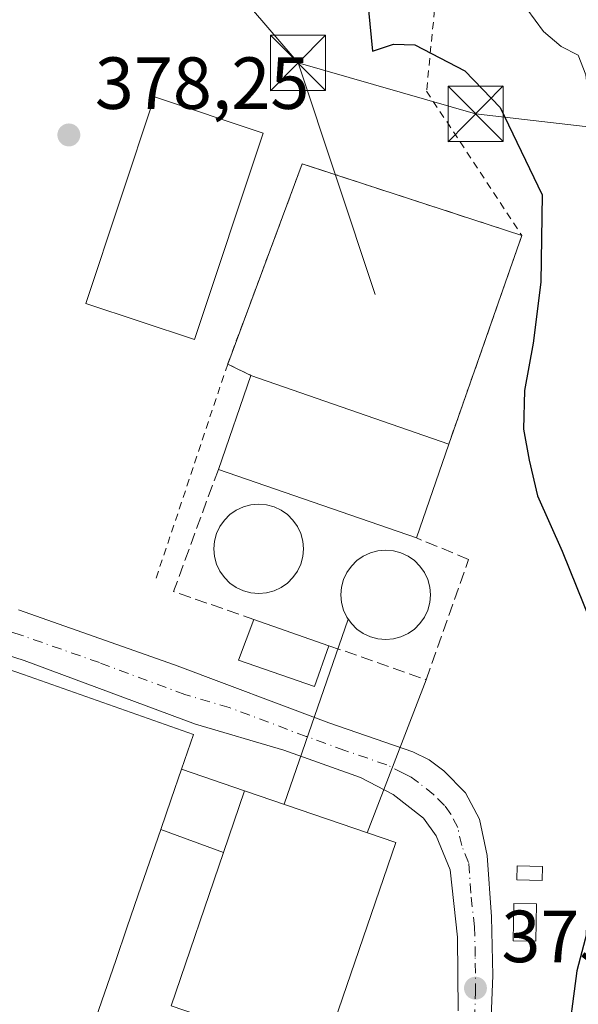
# Model space of a CAD drawing. Units: metres. Extents: x 583794 to 587243, y 4710431 to 4712786.
# Drawn here: x 583909 to 583984, y 4712577 to 4712711 of the extents above; entities that cross this region are included whole.
import ezdxf

# ---------------------------------------------------------------- set-up
doc = ezdxf.new("R2010")
doc.units = ezdxf.units.M
doc.header["$MEASUREMENT"] = 0
for name, pattern in [('DGN Style 2', [1.6480167562047852, 0.988810053722871, -0.6592067024819142]), ('DGN Style 3', [2.307223458686699, 1.648016756204785, -0.6592067024819142]), ('DGN Style 4', [2.6384748266838614, 1.318413404963828, -0.6592067024819142, 0.001648016756204785, -0.6592067024819142])]:
    doc.linetypes.add(name, pattern=pattern)
for name, color, linetype, lineweight in [('Alambrada', 7, 'DGN Style 2', 0), ('Carretera de calzada única Cxs', 7, 'Continuous', 13), ('Carretera de calzada única eje', 7, 'DGN Style 4', 0), ('Conducción genérica lineal', 9, 'Continuous', 0), ('Curva de nivel maestra', 30, 'Continuous', 30), ('Curva de nivel normal', 30, 'Continuous', 0), ('Depósito genérico Cxs', 203, 'Continuous', 0), ('Edificación industrial Cxs', 135, 'Continuous', 13), ('Edificación ligera Cxs', 1, 'Continuous', 0), ('Estanque Cxs', 5, 'Continuous', 0), ('Instalación de energía eléctrica Cxs', 135, 'Continuous', 0), ('Muro lineal', 1, 'DGN Style 3', 13), ('Punto de cota en terreno', 7, 'Continuous', 0), ('Rótulo de punto de cota en terreno', 7, 'Continuous', 0), ('Suelo desnudo CxS', 253, 'Continuous', 0), ('Tendido', 6, 'Continuous', 0), ('Torre de tendido puntual', 7, 'Continuous', 0)]:
    doc.layers.add(name, color=color, linetype=linetype, lineweight=lineweight)
doc.styles.add('Style-Arial', font='txt')

# ---------------------------------------------------------------- blocks, each defined once
blk = doc.blocks.new('5PATER')
at = {"layer": 'Suelo desnudo CxS', "linetype": 'Continuous', "lineweight": 0}
h = blk.add_hatch(color=51, dxfattribs=at)
edge = h.paths.add_edge_path()
edge.add_ellipse((0, 0), major_axis=(-0.1095731443231308, -0.1110710700762829), ratio=0.9994222409660322, start_angle=0, end_angle=360)
blk = doc.blocks.new('5TTEND')
at = {"layer": 'Estanque Cxs', "color": 7, "linetype": 'Continuous', "lineweight": 0}
for p, q in [((-0.375, 0.3754), (0.375, -0.3746)), ((0.3720000000000001, 0.3784000000000001), (-0.3720000000000001, -0.3776))]:
    blk.add_line(p, q, dxfattribs=at)
at = {"layer": 'Estanque Cxs', "color": 7, "linetype": 'Continuous', "lineweight": 0, "flags": 128}
blk.add_lwpolyline([(-0.375, -0.3746), (0.375, -0.3746), (0.375, 0.3754), (-0.375, 0.3754), (-0.3720000000000001, -0.3776)], dxfattribs=at)

msp = doc.modelspace()

# ---------------------------------------------------------------- linework, layer by layer
at = {"layer": 'Alambrada', "color": 7, "linetype": 'DGN Style 2', "lineweight": 0, "extrusion": (0.02930170922919138, -0.0065138146044297, 0.9995493885024126), "elevation": -13209.60331527789, "flags": 128}
msp.add_lwpolyline([(4727106.946699522, 452418.1301483536), (4727109.959672279, 452449.3824446979), (4727081.238862519, 452453.3768486334)], dxfattribs=at)
at = {"layer": 'Alambrada', "color": 7, "linetype": 'DGN Style 2', "lineweight": 0, "extrusion": (0.02138601628481845, 0.06097060635014807, 0.9979104285800208), "elevation": 300199.7858645464, "flags": 128}
msp.add_lwpolyline([(1008783.957709711, -4630618.939070238), (1008783.957709711, -4630588.875233052)], dxfattribs=at)
at = {"layer": 'Alambrada', "color": 7, "linetype": 'DGN Style 2', "lineweight": 0, "extrusion": (0.00226656290753055, 0.006779104397607291, 0.9999744528917489), "elevation": 33648.80158598676, "flags": 128}
msp.add_lwpolyline([(583934.4941342329, 4712544.308052659), (583924.5836533275, 4712514.667371564)], dxfattribs=at)
at = {"layer": 'Alambrada', "color": 7, "linetype": 'DGN Style 2', "lineweight": 0, "extrusion": (-0.0675744225620029, 0.03293183886777363, 0.9971705929299154), "elevation": 116114.0713163362, "flags": 128}
msp.add_lwpolyline([(-4492181.912029342, -1535253.979746103), (-4492181.912029342, -1535250.454490793)], dxfattribs=at)
at = {"layer": 'Alambrada', "color": 7, "linetype": 'DGN Style 2', "lineweight": 0}
msp.add_polyline3d([(583968.4611000001, 4712746.108899999, 372.6647999999986), (583968.4600999998, 4712746.100099999, 372.6676000000007), (583966.5500999996, 4712728.600099999, 372.7926000000007), (583963.8701, 4712701.1601, 376.5458999999973), (583976.8201000001, 4712681.5801, 376.5815000000002)], dxfattribs=at)
at = {"layer": 'Carretera de calzada única Cxs', "color": 7, "linetype": 'Continuous', "lineweight": 13}
for points in [[(583968.1700999998, 4712576.3301, 375.7733000000007), (583968.0800999999, 4712586.3301, 375.956600000005), (583967.0701000001, 4712595.470100001, 376.1794999999984), (583965.1700999998, 4712600.100099999, 376.4686999999976), (583963.4401000004, 4712602.4901, 376.4122999999963), (583959.3300999999, 4712605.710100001, 377.974000000002), (583954.9101, 4712607.9801, 377.4075000000012), (583944.4801000003, 4712611.7301, 378.0902999999962), (583932.4801000003, 4712615.220100001, 379.3476999999984), (583909.2100999998, 4712623.9001, 381.0007999999943), (583885.3300999999, 4712631.520099999, 380.4305000000023), (583866.8901000004, 4712638.340100001, 377.0684000000037), (583837.8901000004, 4712649.090100001, 377.1270999999979), (583829.5000999998, 4712651.520099999, 377.1505000000034), (583824.5000999998, 4712652.140100001, 377.126099999994), (583821.1001000004, 4712652.0101, 377.110400000005), (583818.6901000004, 4712651.5001, 377.1089000000065), (583814.0000999998, 4712649.4801, 377.116200000004), (583810.6700999998, 4712647.2501, 377.1370000000024), (583808.9101, 4712645.470100001, 377.3788999999961), (583805.6901000004, 4712640.460100001, 378.0577000000048), (583802.3201000001, 4712632.550100001, 377.4401000000071), (583795.4561999999, 4712612.9849, 377.974000000002)], [(583968.1700999998, 4712576.3301, 375.7733000000007), (583968.0800999999, 4712586.3301, 375.956600000005), (583967.0701000001, 4712595.470100001, 376.1794999999984), (583965.1700999998, 4712600.100099999, 376.4686999999976), (583963.4401000004, 4712602.4901, 376.4122999999963), (583959.3300999999, 4712605.710100001, 377.974000000002), (583954.9101, 4712607.9801, 377.4075000000012), (583944.4801000003, 4712611.7301, 378.0902999999962), (583932.4801000003, 4712615.220100001, 379.3476999999984), (583909.2100999998, 4712623.9001, 381.0007999999943), (583885.3300999999, 4712631.520099999, 380.4305000000023)], [(583908.4101, 4712630.7601, 377.2356), (583929.6201, 4712623.3101, 376.9357000000018), (583950.5800999999, 4712615.4001, 378.0746999999974), (583962.0100999996, 4712611.470100001, 377.3319000000047), (583964.2301000003, 4712610.390100001, 376.8763000000035), (583966.2301000003, 4712608.920100001, 376.491399999999), (583969.1700999998, 4712605.940099999, 376.2854999999981), (583971.0500999996, 4712602.340100001, 376.232600000003), (583972.1001000004, 4712597.4301, 376.147299999997), (583972.6901000004, 4712589.100099999, 376.0188000000053), (583972.8701, 4712581.100099999, 375.8586000000068), (583972.3501000004, 4712568.610099999, 375.6769000000059)], [(583908.4101, 4712630.7601, 377.2356), (583929.6201, 4712623.3101, 376.9357000000018), (583950.5800999999, 4712615.4001, 378.0746999999974), (583962.0100999996, 4712611.470100001, 377.3319000000047), (583964.2301000003, 4712610.390100001, 376.8763000000035), (583966.2301000003, 4712608.920100001, 376.491399999999), (583969.1700999998, 4712605.940099999, 376.2854999999981), (583971.0500999996, 4712602.340100001, 376.232600000003), (583972.1001000004, 4712597.4301, 376.147299999997), (583972.6901000004, 4712589.100099999, 376.0188000000053), (583972.8701, 4712581.100099999, 375.8586000000068), (583972.3501000004, 4712568.610099999, 375.6769000000059)]]:
    msp.add_polyline3d(points, dxfattribs=at)
at = {"layer": 'Carretera de calzada única eje', "color": 7, "linetype": 'DGN Style 4', "lineweight": 0}
msp.add_polyline3d([(583970.2600999996, 4712572.470100001, 375.7260999999999), (583970.5100999996, 4712578.720100001, 375.8165000000009), (583970.4801000003, 4712583.720100001, 375.9043999999994), (583970.3901000004, 4712587.720100001, 375.9839999999967), (583969.8701, 4712592.290100001, 376.0662000000011), (583969.5800999999, 4712596.440099999, 376.1238000000012), (583968.6401000004, 4712598.7601, 376.1539000000048), (583968.1001000004, 4712601.220100001, 376.1872000000003), (583967.1700999998, 4712603.020099999, 376.2299999999959), (583966.3000999996, 4712604.220100001, 376.3168000000005), (583964.8300999999, 4712605.690099999, 376.4771999999939), (583962.7801000001, 4712607.3101, 376.7329000000027), (583961.7801000001, 4712608.050100001, 377.0400999999983), (583960.6700999998, 4712608.590100001, 377.3589000000065), (583958.4600999998, 4712609.720100001, 377.7826000000059), (583952.7500999998, 4712611.6801, 376.7459999999992), (583947.5301000001, 4712613.5701, 379.0800000000018), (583937.0500999996, 4712617.5101, 376.8350999999966), (583931.0500999996, 4712619.2601, 377.6414999999979), (583919.4200999998, 4712623.590100001, 377.6316999999981), (583908.8000999996, 4712627.3301, 377.3842000000004), (583896.8701, 4712631.140100001, 378.1484999999957)], dxfattribs=at)
at = {"layer": 'Conducción genérica lineal', "color": 9, "linetype": 'Continuous', "lineweight": 0, "extrusion": (-0.01591800131667099, -0.04590379600842173, 0.9988190320303771), "elevation": -225239.8420544024, "flags": 128}
msp.add_lwpolyline([(-992272.8107021862, 4638350.252188425), (-992272.8107021863, 4638376.871295316)], dxfattribs=at)
at = {"layer": 'Conducción genérica lineal', "color": 9, "linetype": 'Continuous', "lineweight": 0, "extrusion": (0.05035046373444046, 0.130396400456825, 0.9901826142432669), "elevation": 644286.3352806818, "flags": 128}
msp.add_lwpolyline([(1152783.834476002, -4561314.793956025), (1152783.834476001, -4561337.279323466)], dxfattribs=at)
at = {"layer": 'Curva de nivel maestra', "color": 30, "linetype": 'Continuous', "lineweight": 30, "elevation": 375, "flags": 128}
msp.add_lwpolyline([(583955.9600000001, 4712712.1801), (583956.5300000003, 4712706.5801), (583959.3700000001, 4712707.550100001), (583962.2599999999, 4712707.460100001), (583969.0599999996, 4712703.920100001), (583973.8600000005, 4712698.960100001), (583979.5700000003, 4712687.090100001), (583979.3700000001, 4712675.2301), (583978.3399999999, 4712666.950099999), (583977.1799999997, 4712660.520099999), (583977.04, 4712655.280099999), (583977.7999999998, 4712651.090100001), (583978.9299999997, 4712646.2501), (583982.2999999998, 4712638.720100001), (583986.2000000002, 4712629.0801), (583986, 4712624.360099999), (583986.2800000003, 4712617.4101), (583986.9699999997, 4712611.090100001), (583986.5700000003, 4712604.7601), (583987.0499999998, 4712598.090100001), (583987.2699999996, 4712593.090100001), (583984.29, 4712581.7601), (583982.8600000005, 4712571.090100001)], dxfattribs=at)
at = {"layer": 'Curva de nivel normal', "color": 30, "linetype": 'Continuous', "lineweight": 0, "elevation": 370, "flags": 128}
msp.add_lwpolyline([(584004.29, 4712571.5101), (584003.5700000003, 4712579.790100001), (584003.0700000003, 4712586.290100001), (584001.0499999998, 4712596.840100001), (583999.1399999997, 4712608.620100001), (583993.7000000002, 4712629.1601), (583992.3600000005, 4712636.020099999), (583992.54, 4712641.140100001), (583990.6600000003, 4712647.360099999), (583989.4199999999, 4712653.9001), (583988.5099999999, 4712658.0601), (583988.0999999996, 4712663.3201), (583987.3600000005, 4712669.2401), (583987.2800000003, 4712679.5001), (583986.5999999996, 4712693.2401), (583985.4800000004, 4712703.380100001), (583984.4500000002, 4712706.050100001), (583982.1699999999, 4712707.2301), (583979.7400000002, 4712709.2601), (583977.4900000002, 4712712.370100001)], dxfattribs=at)
at = {"layer": 'Depósito genérico Cxs', "color": 203, "linetype": 'Continuous', "lineweight": 0, "flags": 128}
for points, elevation in [([(583942.1174999997, 4712633.049100001), (583941.0608999999, 4712632.956700001), (583940.0044999998, 4712633.049100001), (583938.9801000003, 4712633.3237), (583938.0188999996, 4712633.7719), (583937.1501000002, 4712634.380100001), (583936.4001000002, 4712635.130100001), (583935.7918999996, 4712635.9989), (583935.3437000001, 4712636.960100001), (583935.0691000001, 4712637.9845), (583934.9767000005, 4712639.040899999), (583935.0691000001, 4712640.0975), (583935.3437000001, 4712641.121900001), (583935.7918999996, 4712642.083100001), (583936.4001000002, 4712642.951900001), (583937.1501000002, 4712643.701900001), (583938.0188999996, 4712644.3101), (583938.9801000003, 4712644.758300001), (583940.0044999998, 4712645.0329), (583941.0608999999, 4712645.125299999), (583942.1174999997, 4712645.0329), (583943.1419000002, 4712644.758300001), (583944.1031, 4712644.3101), (583944.9719000002, 4712643.701900001), (583945.7219000002, 4712642.951900001), (583946.3300999999, 4712642.083100001), (583946.7783000004, 4712641.121900001), (583947.0528999995, 4712640.0975), (583947.1453, 4712639.040899999), (583947.0528999995, 4712637.9845), (583946.7783000004, 4712636.960100001), (583946.3300999999, 4712635.9989), (583945.7219000002, 4712635.130100001), (583944.9719000002, 4712634.380100001), (583944.1031, 4712633.7719), (583943.1419000002, 4712633.3237)], 384.136499999993), ([(583959.3683000002, 4712626.8049), (583958.3119000001, 4712626.7125), (583957.2553000003, 4712626.8049), (583956.2308999998, 4712627.079500001), (583955.2697000002, 4712627.5277), (583954.4008999999, 4712628.1359), (583953.6511000004, 4712628.8859), (583953.0427000001, 4712629.754699999), (583952.5944999997, 4712630.7159), (583952.3201000001, 4712631.740300001), (583952.2275, 4712632.796700001), (583952.3201000001, 4712633.8533), (583952.5944999997, 4712634.877699999), (583953.0427000001, 4712635.8389), (583953.6511000004, 4712636.707699999), (583954.4008999999, 4712637.457699999), (583955.2697000002, 4712638.0659), (583956.2308999998, 4712638.5141), (583957.2553000003, 4712638.788699999), (583958.3119000001, 4712638.881100001), (583959.3683000002, 4712638.788699999), (583960.3926999997, 4712638.5141), (583961.3539000005, 4712638.0659), (583962.2226999998, 4712637.457699999), (583962.9726999998, 4712636.707699999), (583963.5809000004, 4712635.8389), (583964.0292999997, 4712634.877699999), (583964.3037, 4712633.8533), (583964.3960999995, 4712632.796700001), (583964.3037, 4712631.740300001), (583964.0292999997, 4712630.7159), (583963.5809000004, 4712629.754699999), (583962.9726999998, 4712628.8859), (583962.2226999998, 4712628.1359), (583961.3539000005, 4712627.5277), (583960.3926999997, 4712627.079500001)], 384.1162999999942)]:
    msp.add_lwpolyline(points, close=True, dxfattribs=dict(at, elevation=elevation))
at = {"layer": 'Depósito genérico Cxs', "color": 203, "linetype": 'Continuous', "lineweight": 0}
for points in [[(583942.1174999997, 4712633.049100001, 384.102899999998), (583941.0608999999, 4712632.956700001, 383.4477000000043), (583940.0044999998, 4712633.049100001, 382.9823999999935), (583938.9801000003, 4712633.3237, 382.7271000000038), (583938.0188999996, 4712633.7719, 382.6946000000025), (583937.1501000002, 4712634.380100001, 382.7357000000048), (583936.4001000002, 4712635.130100001, 382.6493999999948), (583935.7918999996, 4712635.9989, 382.5993000000017), (583935.3437000001, 4712636.960100001, 382.6269999999931), (583935.0691000001, 4712637.9845, 382.3818000000028), (583934.9767000005, 4712639.040899999, 381.9235999999946), (583935.0691000001, 4712640.0975, 381.7363999999943), (583935.3437000001, 4712641.121900001, 381.7816000000021), (583935.7918999996, 4712642.083100001, 382.0181000000011), (583936.4001000002, 4712642.951900001, 382.1849999999977), (583937.1501000002, 4712643.701900001, 382.2271000000038), (583938.0188999996, 4712644.3101, 382.1030000000028), (583938.9801000003, 4712644.758300001, 381.9720999999991), (583940.0044999998, 4712645.0329, 382.0353000000032), (583941.0608999999, 4712645.125299999, 382.3191999999981), (583942.1174999997, 4712645.0329, 382.8469999999944), (583943.1419000002, 4712644.758300001, 383.053700000004), (583944.1031, 4712644.3101, 383.0620000000054), (583944.9719000002, 4712643.701900001, 383.1235000000015), (583945.7219000002, 4712642.951900001, 383.1999999999971), (583946.3300999999, 4712642.083100001, 383.1711000000068), (583946.7783000004, 4712641.121900001, 383.1417999999976), (583947.0528999995, 4712640.0975, 383.2926000000007), (583947.1453, 4712639.040899999, 383.6254000000045), (583947.0528999995, 4712637.9845, 384.1364999999932), (583946.7783000004, 4712636.960100001, 384.1193999999959), (583946.3300999999, 4712635.9989, 383.6854000000022), (583945.7219000002, 4712635.130100001, 383.4581999999937), (583944.9719000002, 4712634.380100001, 383.4392999999982), (583944.1031, 4712633.7719, 383.6294000000053), (583943.1419000002, 4712633.3237, 384.0280999999959), (583942.1174999997, 4712633.049100001, 384.102899999998)], [(583959.3683000002, 4712626.8049, 383.5426000000007), (583958.3119000001, 4712626.7125, 383.803700000004), (583957.2553000003, 4712626.8049, 384.1162999999942), (583956.2308999998, 4712627.079500001, 383.9774999999936), (583955.2697000002, 4712627.5277, 383.9383999999991), (583954.4008999999, 4712628.1359, 383.7210000000051), (583953.6511000004, 4712628.8859, 383.5878999999986), (583953.0427000001, 4712629.754699999, 383.5426000000007), (583952.5944999997, 4712630.7159, 383.5984999999928), (583952.3201000001, 4712631.740300001, 383.7698999999994), (583952.2275, 4712632.796700001, 383.7483000000066), (583952.3201000001, 4712633.8533, 382.9869000000036), (583952.5944999997, 4712634.877699999, 382.2868000000017), (583953.0427000001, 4712635.8389, 381.9180000000051), (583953.6511000004, 4712636.707699999, 381.8187999999937), (583954.4008999999, 4712637.457699999, 381.9986000000063), (583955.2697000002, 4712638.0659, 382.3950999999943), (583956.2308999998, 4712638.5141, 382.8649000000005), (583957.2553000003, 4712638.788699999, 383.4521999999997), (583958.3119000001, 4712638.881100001, 383.3073000000004), (583959.3683000002, 4712638.788699999, 383.0954999999958), (583960.3926999997, 4712638.5141, 383.0534999999945), (583961.3539000005, 4712638.0659, 383.1370000000024), (583962.2226999998, 4712637.457699999, 383.3105000000069), (583962.9726999998, 4712636.707699999, 383.2856999999931), (583963.5809000004, 4712635.8389, 383.2204999999958), (583964.0292999997, 4712634.877699999, 383.3098999999929), (583964.3037, 4712633.8533, 383.5924999999988), (583964.3960999995, 4712632.796700001, 384.1143000000012), (583964.3037, 4712631.740300001, 383.956600000005), (583964.0292999997, 4712630.7159, 383.6728000000003), (583963.5809000004, 4712629.754699999, 383.5810999999958), (583962.9726999998, 4712628.8859, 383.6377999999968), (583962.2226999998, 4712628.1359, 383.6490999999951), (583961.3539000005, 4712627.5277, 383.527700000006), (583960.3926999997, 4712627.079500001, 383.4731000000029), (583959.3683000002, 4712626.8049, 383.5426000000007)]]:
    msp.add_polyline3d(points, dxfattribs=at)
at = {"layer": 'Edificación industrial Cxs', "color": 135, "linetype": 'Continuous', "lineweight": 13, "extrusion": (0.002374680479368205, 0.00683993745343007, 0.9999737877305857), "elevation": 33998.88289277573, "flags": 128}
msp.add_lwpolyline([(583933.0359272462, 4712527.518354547), (583937.4661470038, 4712540.278653044)], dxfattribs=at)
at = {"layer": 'Edificación industrial Cxs', "color": 135, "linetype": 'Continuous', "lineweight": 13, "extrusion": (-0.02056866736186447, 0.007131695677932605, 0.999763006336859), "elevation": 21976.22253736842, "flags": 128}
msp.add_lwpolyline([(-4643907.083417663, -991876.4099229636), (-4643907.083417663, -991847.9532790942)], dxfattribs=at)
at = {"layer": 'Edificación industrial Cxs', "color": 135, "linetype": 'Continuous', "lineweight": 13, "extrusion": (0.05426379104776868, 0.1568851101687276, 0.9861249936942429), "elevation": 771406.6567469678, "flags": 128}
msp.add_lwpolyline([(988591.9606380046, -4580145.851551682), (988591.9606380047, -4580132.170597943)], dxfattribs=at)
at = {"layer": 'Edificación industrial Cxs', "color": 135, "linetype": 'Continuous', "lineweight": 13, "extrusion": (-0.09227275459540105, 0.03193529164837918, 0.9952215210226867), "elevation": 96994.69830279374, "flags": 128}
msp.add_lwpolyline([(-4644450.498743839, -984715.4858521852), (-4644450.49874384, -984744.0880519582)], dxfattribs=at)
at = {"layer": 'Edificación industrial Cxs', "color": 135, "linetype": 'Continuous', "lineweight": 13, "extrusion": (-0.01850417361439836, 0.006445680825856405, 0.9998080059479117), "elevation": 19951.2726589079, "flags": 128}
msp.add_lwpolyline([(-4642445.579612804, -998580.9156147426), (-4642445.579612803, -998570.0912447193)], dxfattribs=at)
at = {"layer": 'Edificación industrial Cxs', "color": 135, "linetype": 'Continuous', "lineweight": 13, "elevation": 397.5534999999967, "flags": 128}
msp.add_lwpolyline([(583904.4700999996, 4712623.588300001), (583909.0900999998, 4712621.9619), (583913.7100999998, 4712620.3355), (583918.3300999999, 4712618.709100001), (583922.9501, 4712617.082699999), (583927.5701000001, 4712615.456499999), (583932.1901000004, 4712613.8301), (583930.5701000001, 4712609.140100001), (583929.1651, 4712605.040100001), (583927.7600999996, 4712600.940099999), (583926.2302999999, 4712596.497300001), (583924.7005000003, 4712592.054500001), (583923.1705, 4712587.6117), (583921.6407000005, 4712583.1689), (583920.1108999997, 4712578.726100001), (583918.5811000001, 4712574.283299999)], dxfattribs=at)
at = {"layer": 'Edificación industrial Cxs', "color": 135, "linetype": 'Continuous', "lineweight": 13, "extrusion": (0.9459964963891971, -0.3241768480619243, 6.058981985290572e-10), "elevation": -975322.503736055, "flags": 128}
msp.add_lwpolyline([(4647399.838980112, 384.0004909461433), (4647404.173034221, 383.7546909461536), (4647408.507088327, 382.8413909461534)], dxfattribs=at)
at = {"layer": 'Edificación industrial Cxs', "color": 135, "linetype": 'Continuous', "lineweight": 13, "elevation": 382.4904999999999, "flags": 128}
msp.add_lwpolyline([(583959.6801000005, 4712599.1801), (583949.6901000004, 4712569.9801), (583929.1501000002, 4712577.0101), (583936.2600999996, 4712597.8101), (583939.1401000004, 4712606.210100001)], close=True, dxfattribs=at)
at = {"layer": 'Edificación industrial Cxs', "color": 135, "linetype": 'Continuous', "lineweight": 13, "extrusion": (0.07957294700476311, 0.2320877620568231, 0.9694345861420628), "elevation": 1140572.607818662, "flags": 128}
msp.add_lwpolyline([(976037.9628887397, -4505117.798314754), (976037.9628887398, -4505108.638336219)], dxfattribs=at)
at = {"layer": 'Edificación industrial Cxs', "color": 135, "linetype": 'Continuous', "lineweight": 13}
for points in [[(583941.6700999998, 4712695.4801, 380.8193000000028), (583932.3300999999, 4712667.450099999, 381.7866000000067), (583917.5900999998, 4712672.360099999, 380.9907999999996), (583926.9200999998, 4712700.390100001, 380.414300000004), (583941.6700999998, 4712695.4801, 380.8193000000028)], [(583950.6101000002, 4712625.890100001, 380.7869000000064), (583948.6401000004, 4712620.360099999, 379.8656000000047), (583938.3300999999, 4712623.920100001, 377.966499999995), (583940.3901000004, 4712629.450099999, 380.5748000000021)], [(583904.4700999996, 4712623.588300001, 383.3000999999931), (583909.0900999998, 4712621.9619, 383.0639999999985), (583913.7100999998, 4712620.3355, 383.0469000000012), (583918.3300999999, 4712618.709100001, 383.2593999999954), (583922.9501, 4712617.082699999, 382.7289000000019), (583927.5701000001, 4712615.456499999, 381.9731999999931), (583932.1901000004, 4712613.8301, 380.6915000000009), (583930.5701000001, 4712609.140100001, 382.8408000000054)], [(583939.1401000004, 4712606.210100001, 380.243100000007), (583959.6801000005, 4712599.1801, 379.75), (583949.6901000004, 4712569.9801, 379.623900000006), (583929.1501000002, 4712577.0101, 379.8579000000027), (583936.2600999996, 4712597.8101, 382.4904999999999)], [(583927.7600999996, 4712600.940099999, 383.9998999999953), (583926.2302999999, 4712596.497300001, 383.1634999999951), (583924.7005000003, 4712592.054500001, 383.1922999999952), (583923.1705, 4712587.6117, 384.0209000000032), (583921.6407000005, 4712583.1689, 383.5283000000054), (583920.1108999997, 4712578.726100001, 383.2770000000019), (583918.5811000001, 4712574.283299999, 383.7890000000043)]]:
    msp.add_polyline3d(points, dxfattribs=at)
for points in [[(583941.6700999998, 4712695.4801, 381.7866000000067), (583932.3300999999, 4712667.450099999, 381.7866000000067), (583917.5900999998, 4712672.360099999, 381.7866000000067), (583926.9200999998, 4712700.390100001, 381.7866000000067)], [(583966.8901000004, 4712653.270099999, 380.795100000003), (583962.4801000003, 4712640.520099999, 380.795100000003), (583935.5800999999, 4712649.8301, 380.795100000003), (583940.0100999996, 4712662.590100001, 380.795100000003)], [(583950.6101000002, 4712625.890100001, 380.7869000000064), (583948.6401000004, 4712620.360099999, 380.7869000000064), (583938.3300999999, 4712623.920100001, 380.7869000000064), (583940.3901000004, 4712629.450099999, 380.7869000000064)]]:
    msp.add_3dface(points, dxfattribs=at)
at = {"layer": 'Edificación ligera Cxs', "color": 1, "linetype": 'Continuous', "lineweight": 0, "elevation": 383.9998999999953, "flags": 128}
msp.add_lwpolyline([(583939.1401000004, 4712606.210100001), (583936.2600999996, 4712597.8101), (583927.7600999996, 4712600.940099999), (583929.1651, 4712605.040100001), (583930.5701000001, 4712609.140100001)], close=True, dxfattribs=at)
at = {"layer": 'Edificación ligera Cxs', "color": 1, "linetype": 'Continuous', "lineweight": 0, "extrusion": (0.9459964963891971, -0.3241768480619243, 6.058981985290572e-10), "elevation": -975322.503736055, "flags": 128}
msp.add_lwpolyline([(4647399.838980112, 384.0004909461433), (4647404.173034221, 383.7546909461536), (4647408.507088327, 382.8413909461534)], dxfattribs=at)
at = {"layer": 'Edificación ligera Cxs', "color": 1, "linetype": 'Continuous', "lineweight": 0, "extrusion": (0.2608745361446874, -0.08919047734870672, 0.9612437438764448), "elevation": -267619.2388239563, "flags": 128}
msp.add_lwpolyline([(4648099.316920644, 934458.4783025928), (4648099.316920644, 934449.0561029933)], dxfattribs=at)
at = {"layer": 'Edificación ligera Cxs', "color": 1, "linetype": 'Continuous', "lineweight": 0, "extrusion": (0.07957294700476311, 0.2320877620568231, 0.9694345861420628), "elevation": 1140572.607818662, "flags": 128}
msp.add_lwpolyline([(976037.9628887397, -4505117.798314754), (976037.9628887398, -4505108.638336219)], dxfattribs=at)
at = {"layer": 'Edificación ligera Cxs', "color": 1, "linetype": 'Continuous', "lineweight": 0, "extrusion": (0.1542458624200364, -0.05679877050082748, 0.9863985571744789), "elevation": -177222.721363784, "flags": 128}
msp.add_lwpolyline([(4624080.405848049, 1065848.173616873), (4624080.405848049, 1065857.356491606)], dxfattribs=at)
at = {"layer": 'Estanque Cxs', "color": 5, "linetype": 'Continuous', "lineweight": 0}
for points in [[(583979.5998999998, 4712595.91, 376.0929000000033), (583979.5557000004, 4712594.007900001, 376.1079000000027), (583976.1425000001, 4712594.087300001, 376.2523999999976), (583976.1868000003, 4712595.989399999, 376.2551999999997), (583979.5998999998, 4712595.91, 376.0929000000033)], [(583978.8042000001, 4712590.861099999, 376.094299999997), (583978.7248000001, 4712585.780999999, 375.8527000000031), (583975.6310999999, 4712585.829399999, 375.9278000000049), (583975.7105, 4712590.909399999, 376.1435999999958), (583978.8042000001, 4712590.861099999, 376.094299999997)]]:
    msp.add_polyline3d(points, dxfattribs=at)
for points in [[(583979.5998999998, 4712595.91, 376.0929000000033), (583979.5557000004, 4712594.007900001, 376.1079000000027), (583976.1425000001, 4712594.087300001, 376.2523999999976), (583976.1868000003, 4712595.989399999, 376.2551999999997)], [(583978.8042000001, 4712590.861099999, 376.094299999997), (583978.7248000001, 4712585.780999999, 375.8527000000031), (583975.6310999999, 4712585.829399999, 375.9278000000049), (583975.7105, 4712590.909399999, 376.1435999999958)]]:
    msp.add_3dface(points, dxfattribs=at)
at = {"layer": 'Instalación de energía eléctrica Cxs', "color": 135, "linetype": 'Continuous', "lineweight": 0, "extrusion": (0.02930170922919138, -0.0065138146044297, 0.9995493885024126), "elevation": -13209.60331527789, "flags": 128}
msp.add_lwpolyline([(4727081.238862519, 452453.3768486334), (4727109.959672279, 452449.3824446979), (4727106.946699522, 452418.1301483536)], dxfattribs=at)
at = {"layer": 'Instalación de energía eléctrica Cxs', "color": 135, "linetype": 'Continuous', "lineweight": 0, "extrusion": (0.02138601628481845, 0.06097060635014807, 0.9979104285800208), "elevation": 300199.7858645464, "flags": 128}
msp.add_lwpolyline([(1008783.957709711, -4630618.939070238), (1008783.957709711, -4630588.875233052)], dxfattribs=at)
at = {"layer": 'Instalación de energía eléctrica Cxs', "color": 135, "linetype": 'Continuous', "lineweight": 0, "extrusion": (-0.0675744225620029, 0.03293183886777363, 0.9971705929299154), "elevation": 116114.0713163362, "flags": 128}
msp.add_lwpolyline([(-4492181.912029342, -1535250.454490793), (-4492181.912029342, -1535253.979746103)], dxfattribs=at)
at = {"layer": 'Instalación de energía eléctrica Cxs', "color": 135, "linetype": 'Continuous', "lineweight": 0, "extrusion": (-0.02056866736186447, 0.007131695677932605, 0.999763006336859), "elevation": 21976.22253736842, "flags": 128}
msp.add_lwpolyline([(-4643907.083417663, -991847.9532790942), (-4643907.083417663, -991876.4099229636)], dxfattribs=at)
at = {"layer": 'Instalación de energía eléctrica Cxs', "color": 135, "linetype": 'Continuous', "lineweight": 0}
msp.add_polyline3d([(583976.8201000001, 4712681.5801, 376.5815000000002), (583966.8901000004, 4712653.270099999, 378.5240000000049), (583940.0100999996, 4712662.590100001, 377.9045000000042), (583936.8501000004, 4712664.130100001, 377.6395000000048), (583946.9801000003, 4712691.300100001, 377.5195999999996)], close=True, dxfattribs=at)
at = {"layer": 'Muro lineal', "color": 1, "linetype": 'DGN Style 3', "lineweight": 13, "extrusion": (-0.199044058331749, 0.0763474755418725, 0.9770120397524334), "elevation": 243939.3227717155, "flags": 128}
msp.add_lwpolyline([(-4609193.683529366, -1116188.389230376), (-4609176.029402736, -1116188.112474318), (-4609176.377895428, -1116176.322197175)], dxfattribs=at)
at = {"layer": 'Muro lineal', "color": 1, "linetype": 'DGN Style 3', "lineweight": 13}
msp.add_polyline3d([(583950.6101000002, 4712625.890100001, 380.7869000000064), (583963.8201000001, 4712621.280099999, 378.3506000000052), (583969.5800999999, 4712637.610099999, 377.421199999997), (583962.4801000003, 4712640.520099999, 380.795100000003)], dxfattribs=at)
at = {"layer": 'Tendido', "color": 6, "linetype": 'Continuous', "lineweight": 0, "extrusion": (-0.01396196185534005, 0.01626335848733486, 0.9997702570050093), "elevation": 68871.58564620352, "flags": 128}
msp.add_lwpolyline([(-3512837.374531867, -3194706.970229293), (-3512837.374531867, -3194653.700701485)], dxfattribs=at)
at = {"layer": 'Tendido', "color": 6, "linetype": 'Continuous', "lineweight": 0, "extrusion": (0.02328201406389729, -0.06985692734306259, 0.9972852939471807), "elevation": -315240.3752087219, "flags": 128}
msp.add_lwpolyline([(2044068.009176098, 4274691.9728004), (2044068.009176098, 4274658.735671763)], dxfattribs=at)
at = {"layer": 'Tendido', "color": 6, "linetype": 'Continuous', "lineweight": 0}
msp.add_polyline3d([(583946.4074999997, 4712705.001499999, 380.2995999999985), (583970.5300000003, 4712698.09, 377.4523999999947), (584101, 4712683.039999999, 377.0780999999988), (584257.1699999999, 4712665.15, 380.8638000000064), (584470.9199999999, 4712640.449999999, 406.2320000000037), (584602.5300000003, 4712625.57, 416.1247000000003), (584743.5700000003, 4712609.51, 410.210500000001), (584922.7143000001, 4712589.0888, 416.4049999999988)], dxfattribs=at)

# ---------------------------------------------------------------- block references
at = {"layer": 'Punto de cota en terreno', "color": 7, "linetype": 'Continuous', "lineweight": 0, "xscale": 10, "yscale": 10, "zscale": 10}
for p in [(583915.2699999996, 4712695.230000001, 378.25), (583970.5099999999, 4712579.4, 375.6600000000035)]:
    msp.add_blockref('5PATER', p, dxfattribs=at)
at = {"layer": 'Torre de tendido puntual', "color": 7, "linetype": 'Continuous', "lineweight": 0, "xscale": 10, "yscale": 10, "zscale": 10}
for p in [(583946.4074999997, 4712705.001499999, 380.2995999999985), (583970.5300000003, 4712698.09, 377.4523999999947)]:
    msp.add_blockref('5TTEND', p, dxfattribs=at)

# ---------------------------------------------------------------- texts
at = {"layer": 'Rótulo de punto de cota en terreno', "color": 7, "linetype": 'Continuous', "lineweight": 0, "style": 'Style-Arial'}
for s, p in [('378,25', (583918.7977999998, 4712698.7578)), ('375,66', (583974.0378000002, 4712582.927800001))]:
    msp.add_text(s, height=7.000000000000002, dxfattribs=at).set_placement(p)

doc.saveas('drawing.dxf')
